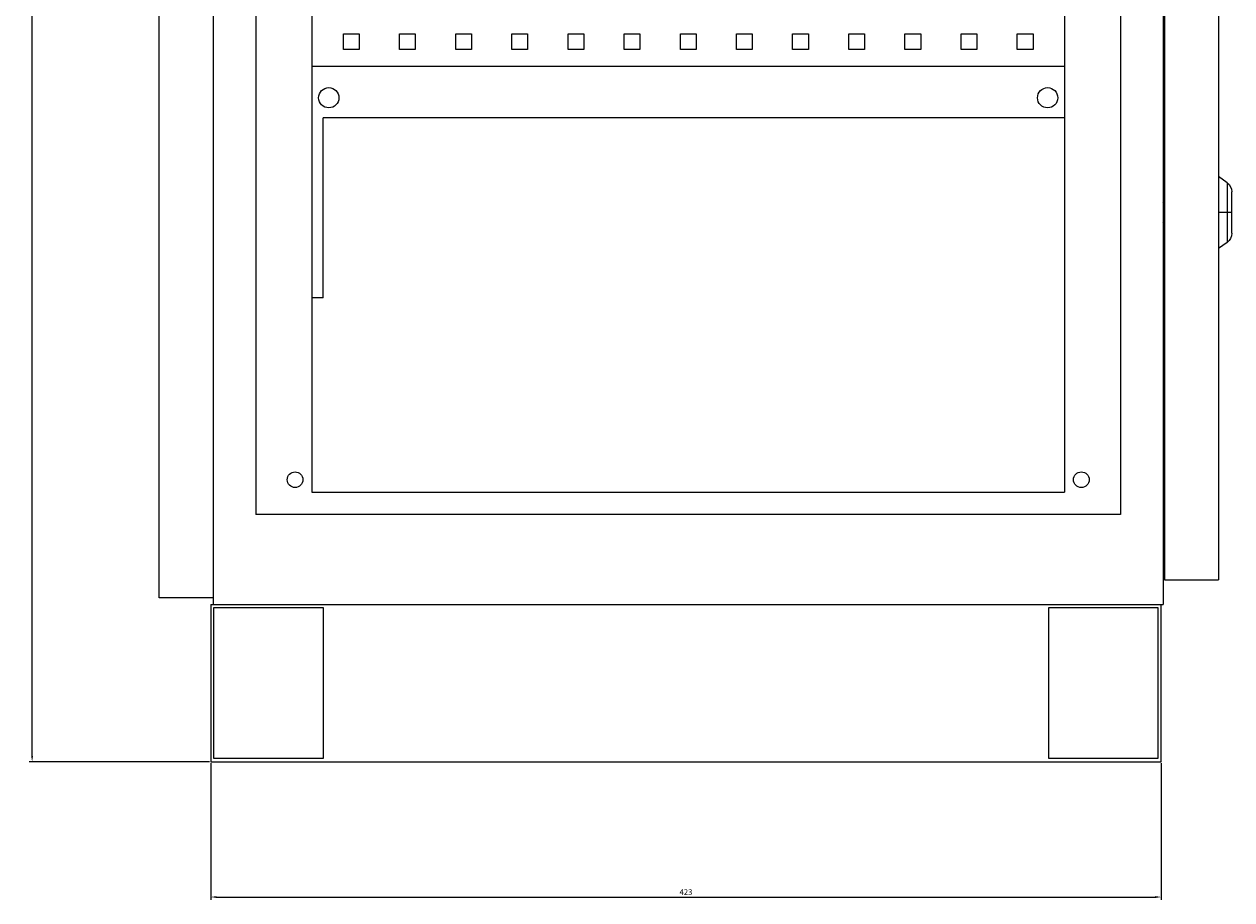
# Model space of a CAD drawing. Units: millimetres. Extents: x -306 to 978, y -1515 to 1288.
# Drawn here: x 441 to 978, y -899 to -510 of the extents above; entities that cross this region are included whole.
import ezdxf

# ---------------------------------------------------------------- set-up
doc = ezdxf.new("R2010")
doc.units = ezdxf.units.MM
doc.styles.get("Standard").update_dxf_attribs({"font": 'arial.ttf'})
doc.dimstyles.new('ISO-25', dxfattribs={"dimtxt": 2.5, "dimasz": 2.5, "dimexe": 1.25, "dimexo": 0.625, "dimtad": 1, "dimtxsty": 'Standard', "dimcen": 2.5, "dimadec": 0, "dimazin": 0, "dimtfac": 1, "dimtmove": 0, "dimatfit": 3, "dimfxl": 1, "dimarcsym": 0})

# ---------------------------------------------------------------- blocks, each defined once
blk = doc.blocks.new('A$C31632717')
at = {"color": 0, "linetype": 'Continuous', "lineweight": 0, "extrusion": (-2.22045e-16, 1, -2.22045e-16)}
for p, q in [((-2407.11, -2213.86), (-2407.11, -218.86)), ((-2383.11, -215.86), (-2383.11, -2216.86)), ((-1960.11, -215.86), (-1960.11, -2216.86)), ((-2364.11, -255.86), (-2364.11, -2176.86)), ((-1979.11, -255.86), (-1979.11, -2176.86)), ((-2339.11, -265.86), (-2339.11, -2166.86)), ((-2004.11, -265.86), (-2004.11, -2166.86)), ((-1959.61, -878.96), (-1959.61, -2205.96)), ((-1935.61, -878.96), (-1935.61, -2205.96)), ((-2325.11, -1969.86), (-2325.11, -1962.86)), ((-2325.11, -1962.86), (-2318.11, -1962.86)), ((-2318.11, -1962.86), (-2318.11, -1969.86)), ((-2300.11, -1969.86), (-2300.11, -1962.86)), ((-2300.11, -1962.86), (-2293.11, -1962.86)), ((-2293.11, -1962.86), (-2293.11, -1969.86)), ((-2275.11, -1969.86), (-2275.11, -1962.86)), ((-2275.11, -1962.86), (-2268.11, -1962.86)), ((-2268.11, -1962.86), (-2268.11, -1969.86)), ((-2250.11, -1969.86), (-2250.11, -1962.86)), ((-2250.11, -1962.86), (-2243.11, -1962.86)), ((-2243.11, -1962.86), (-2243.11, -1969.86)), ((-2225.11, -1969.86), (-2225.11, -1962.86)), ((-2225.11, -1962.86), (-2218.11, -1962.86)), ((-2218.11, -1962.86), (-2218.11, -1969.86)), ((-2200.11, -1969.86), (-2200.11, -1962.86)), ((-2200.11, -1962.86), (-2193.11, -1962.86)), ((-2193.11, -1962.86), (-2193.11, -1969.86)), ((-2175.11, -1969.86), (-2175.11, -1962.86)), ((-2175.11, -1962.86), (-2168.11, -1962.86)), ((-2168.11, -1962.86), (-2168.11, -1969.86)), ((-2150.11, -1969.86), (-2150.11, -1962.86)), ((-2150.11, -1962.86), (-2143.11, -1962.86)), ((-2143.11, -1962.86), (-2143.11, -1969.86)), ((-2125.11, -1969.86), (-2125.11, -1962.86)), ((-2125.11, -1962.86), (-2118.11, -1962.86)), ((-2118.11, -1962.86), (-2118.11, -1969.86)), ((-2100.11, -1969.86), (-2100.11, -1962.86)), ((-2100.11, -1962.86), (-2093.11, -1962.86)), ((-2093.11, -1962.86), (-2093.11, -1969.86)), ((-2075.11, -1969.86), (-2075.11, -1962.86)), ((-2075.11, -1962.86), (-2068.11, -1962.86)), ((-2068.11, -1962.86), (-2068.11, -1969.86)), ((-2050.11, -1969.86), (-2050.11, -1962.86)), ((-2050.11, -1962.86), (-2043.11, -1962.86)), ((-2043.11, -1962.86), (-2043.11, -1969.86)), ((-2025.11, -1969.86), (-2025.11, -1962.86)), ((-2025.11, -1962.86), (-2018.11, -1962.86)), ((-2018.11, -1962.86), (-2018.11, -1969.86)), ((-2318.11, -1969.86), (-2325.11, -1969.86)), ((-2293.11, -1969.86), (-2300.11, -1969.86)), ((-2268.11, -1969.86), (-2275.11, -1969.86)), ((-2243.11, -1969.86), (-2250.11, -1969.86)), ((-2218.11, -1969.86), (-2225.11, -1969.86)), ((-2193.11, -1969.86), (-2200.11, -1969.86)), ((-2168.11, -1969.86), (-2175.11, -1969.86)), ((-2143.11, -1969.86), (-2150.11, -1969.86)), ((-2118.11, -1969.86), (-2125.11, -1969.86)), ((-2093.11, -1969.86), (-2100.11, -1969.86)), ((-2068.11, -1969.86), (-2075.11, -1969.86)), ((-2043.11, -1969.86), (-2050.11, -1969.86)), ((-2018.11, -1969.86), (-2025.11, -1969.86)), ((-2339.11, -1977.36), (-2004.11, -1977.36)), ((-2004.11, -2000.36), (-2334.11, -2000.36)), ((-2334.11, -2080.36), (-2334.11, -2000.36)), ((-1931.74, -2029.17), (-1935.61, -2026.46)), ((-1931.74, -2029.17), (-1931.74, -2042.46)), ((-1929.61, -2042.46), (-1929.61, -2033.27)), ((-1959.61, -2038.97), (-1960.11, -2037.95)), ((-1960.11, -2040.4), (-1959.61, -2040.15)), ((-1960.11, -2042.18), (-1959.61, -2042.18)), ((-1959.61, -2042.75), (-1960.11, -2042.75)), ((-1931.74, -2042.46), (-1935.61, -2042.46)), ((-1929.61, -2042.46), (-1931.74, -2042.46)), ((-1931.74, -2042.46), (-1931.74, -2055.75)), ((-1929.61, -2051.66), (-1929.61, -2042.46)), ((-1959.61, -2044.78), (-1960.11, -2044.52)), ((-1960.11, -2046.97), (-1959.61, -2045.96)), ((-1931.74, -2055.75), (-1935.61, -2058.46)), ((-2334.11, -2080.36), (-2339.11, -2080.36)), ((-2339.11, -2166.86), (-2004.11, -2166.86)), ((-1979.11, -2176.86), (-2364.11, -2176.86)), ((-1960.11, -2191.06), (-1959.61, -2191.06)), ((-1959.61, -2205.96), (-1935.61, -2205.96)), ((-2383.11, -2213.86), (-2407.11, -2213.86)), ((-2384.11, -2216.86), (-2384.11, -2286.86)), ((-2384.11, -2216.86), (-1961.11, -2216.86)), ((-2383.11, -2216.86), (-1960.11, -2216.86)), ((-2382.71, -2285.46), (-2382.71, -2218.26)), ((-2382.71, -2218.26), (-2334.11, -2218.26)), ((-2334.11, -2218.26), (-2334.11, -2285.46)), ((-2011.11, -2285.46), (-2011.11, -2218.26)), ((-2011.11, -2218.26), (-1962.51, -2218.26)), ((-1962.51, -2218.26), (-1962.51, -2285.46)), ((-1961.11, -2286.86), (-1961.11, -2216.86)), ((-2384.11, -2286.86), (-1961.11, -2286.86)), ((-2334.11, -2285.46), (-2382.71, -2285.46)), ((-1962.51, -2285.46), (-2011.11, -2285.46))]:
    blk.add_line(p, q, dxfattribs=at)
at = {"color": 0, "linetype": 'Continuous', "lineweight": 0, "extrusion": (4.93038e-32, -2.22045e-16, -1)}
for centre, radius, start, end in [((2331.61, -1991.36), 4.5, 0, 180), ((2011.61, -1991.36), 4.5, 0, 180), ((2331.61, -1991.36), 4.5, 180, 0), ((2011.61, -1991.36), 4.5, 180, 0), ((1934.61, -2033.27), 5, 125, 180), ((1934.61, -2051.66), 5, 180, 235), ((2346.61, -2161.36), 3.5, 0, 180), ((1996.61, -2161.36), 3.5, 0, 180), ((2346.61, -2161.36), 3.5, 180, 0), ((1996.61, -2161.36), 3.5, 180, 0)]:
    blk.add_arc(centre, radius, start, end, dxfattribs=at)
blk = doc.blocks.new('*D6')
at = {"color": 0, "lineweight": -2, "transparency": 16777216}
for p, q in [((523.92, -838.61), (523.92, -899.46)), ((946.92, -838.61), (946.92, -899.46)), ((526.42, -898.21), (944.42, -898.21))]:
    blk.add_line(p, q, dxfattribs=at)
at = {"color": 0, "transparency": 16777216}
for points in [[(526.42, -897.8), (526.42, -898.63), (523.92, -898.21)], [(944.42, -897.8), (944.42, -898.63), (946.92, -898.21)]]:
    blk.add_solid(points, dxfattribs=at)
at = {"layer": 'Defpoints', "color": 0, "transparency": 16777216}
for p in [(523.92, -837.98), (946.92, -837.98), (946.92, -898.21)]:
    blk.add_point(p, dxfattribs=at)
at = {"color": 0, "transparency": 16777216, "insert": (735.42, -896.31), "char_height": 2.5, "attachment_point": 5}
blk.add_mtext('423', dxfattribs=at)
blk = doc.blocks.new('*D7')
at = {"color": 0, "lineweight": -2, "transparency": 16777216}
for p, q in [((524.3, 1233.02), (443.11, 1233.02)), ((444.36, -835.48), (444.36, 1230.52)), ((523.3, -837.98), (443.11, -837.98))]:
    blk.add_line(p, q, dxfattribs=at)
at = {"color": 0, "transparency": 16777216}
for points in [[(443.95, 1230.52), (444.78, 1230.52), (444.36, 1233.02)], [(443.95, -835.48), (444.78, -835.48), (444.36, -837.98)]]:
    blk.add_solid(points, dxfattribs=at)
at = {"layer": 'Defpoints', "color": 0, "transparency": 16777216}
for p in [(444.36, 1233.02), (524.92, 1233.02), (523.92, -837.98)]:
    blk.add_point(p, dxfattribs=at)
at = {"color": 0, "transparency": 16777216, "insert": (442.46, 197.52), "char_height": 2.5, "attachment_point": 5, "rotation": 90}
blk.add_mtext('2071', dxfattribs=at)

msp = doc.modelspace()

# ---------------------------------------------------------------- block references
msp.add_blockref('A$C31632717', (2908.03, 1448.877))

# ---------------------------------------------------------------- dimensions: what is measured, and where the dimension line sits
at = {"color": 8}
dim = msp.add_linear_dim(base=(444.364, 1233.015), p1=(523.921, -837.985), p2=(524.921, 1233.015), angle=90, dimstyle='ISO-25', dxfattribs=at)
dim.commit()
dim.dimension.update_dxf_attribs({"geometry": '*D7', "text_midpoint": (442.462, 197.515)})
dim = msp.add_linear_dim(base=(946.921, -898.213), p1=(523.921, -837.985), p2=(946.921, -837.985), dimstyle='ISO-25', dxfattribs=at)
dim.commit()
dim.dimension.update_dxf_attribs({"geometry": '*D6', "text_midpoint": (735.421, -896.311)})

doc.saveas('drawing.dxf')
